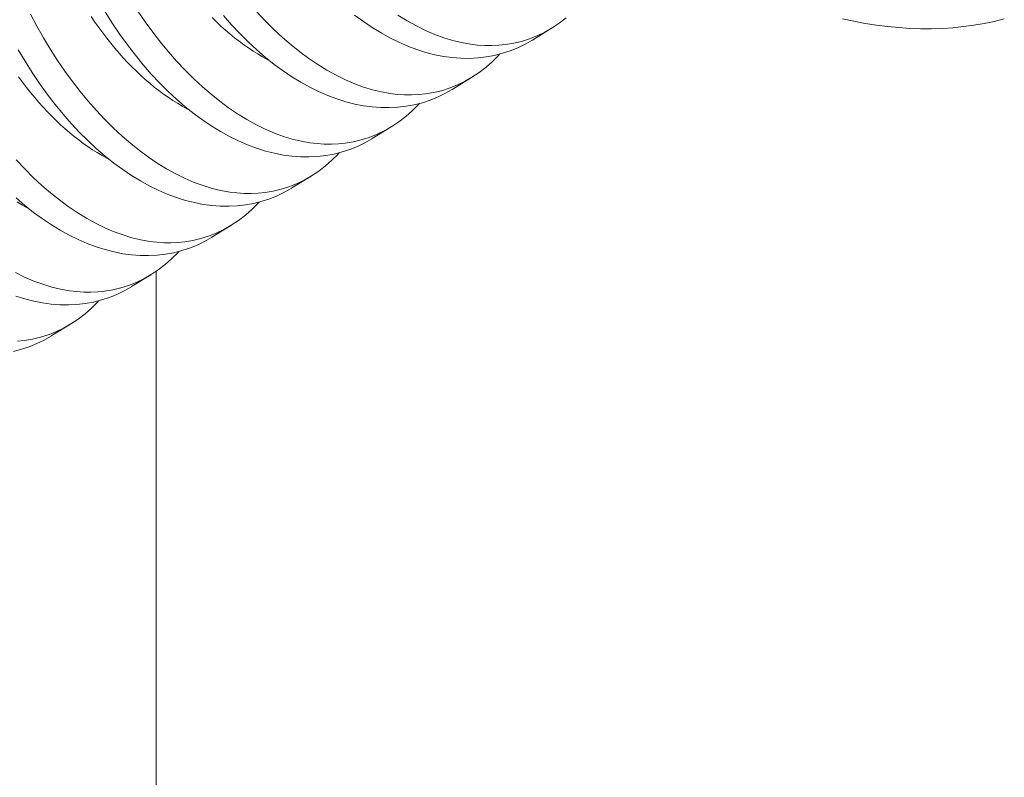
# Model space of a CAD drawing. Extents: x -55 to 95, y -58 to 48.
# Drawn here: x 79 to 80, y 12 to 12 of the extents above; entities that cross this region are included whole.
import ezdxf

# ---------------------------------------------------------------- set-up
doc = ezdxf.new("R2010")
doc.units = 0
doc.header["$LTSCALE"] = 0.5
doc.header["$MEASUREMENT"] = 0
doc.layers.get('0').update_dxf_attribs({"linetype": 'CONTINUOUS', "lineweight": 13})

msp = doc.modelspace()

# ---------------------------------------------------------------- linework, layer by layer
at = {"color": 8}
for p, q in [((79.34994, 11.87895), (79.34249, 11.87437)), ((79.31876, 11.85977), (79.31131, 11.85519)), ((79.28758, 11.8406), (79.28013, 11.83602)), ((79.2564, 11.82143), (79.24895, 11.81685)), ((79.22522, 11.80226), (79.21777, 11.79767)), ((79.19404, 11.78308), (79.1866, 11.7785)), ((79.16287, 11.76391), (79.15542, 11.75933))]:
    msp.add_line(p, q, dxfattribs=at)
msp.add_line((79.19618, 11.78451), (79.19618, 9.67119))
at = {"color": 8, "flags": 128}
for points in [[(79.14727, 11.88441), (79.14978, 11.87974), (79.15238, 11.87518), (79.15509, 11.87074), (79.15788, 11.86642), (79.16073, 11.86227), (79.16366, 11.85825), (79.16666, 11.85437), (79.16973, 11.85065), (79.17295, 11.84698), (79.17624, 11.84347), (79.17958, 11.84014), (79.18297, 11.83699), (79.18633, 11.83408), (79.18974, 11.83136), (79.19317, 11.82883), (79.19663, 11.82649), (79.2002, 11.8243), (79.2038, 11.82231), (79.2074, 11.82055), (79.211, 11.81901), (79.21447, 11.81775), (79.21793, 11.81669), (79.22137, 11.81586), (79.22479, 11.81524), (79.22758, 11.81491), (79.23036, 11.81472), (79.23311, 11.81468), (79.23583, 11.8148), (79.23851, 11.81507), (79.24165, 11.81559), (79.24473, 11.81633), (79.24776, 11.81728), (79.25071, 11.81845), (79.25368, 11.81988), (79.25657, 11.82153), (79.25937, 11.82341), (79.26207, 11.8255), (79.26453, 11.82767), (79.2669, 11.83004), (79.26735, 11.83054)], [(79.20895, 11.84724), (79.20813, 11.84766), (79.2063, 11.84868), (79.20448, 11.84976), (79.20266, 11.8509), (79.20084, 11.8521), (79.19904, 11.85337), (79.19725, 11.8547), (79.19546, 11.85609), (79.1937, 11.85754), (79.19194, 11.85905), (79.1902, 11.86062), (79.18848, 11.86224), (79.18677, 11.86392), (79.18508, 11.86566), (79.18341, 11.86744), (79.18176, 11.86928), (79.18014, 11.87117), (79.17854, 11.87311), (79.17696, 11.8751), (79.17541, 11.87713), (79.17388, 11.87921), (79.17238, 11.88134), (79.17091, 11.8835)], [(79.28013, 11.83602), (79.28007, 11.83598), (79.27729, 11.8344), (79.27443, 11.83302), (79.2715, 11.83183), (79.26851, 11.83084), (79.26536, 11.83004), (79.26215, 11.82944), (79.25889, 11.82906), (79.25558, 11.8289), (79.25228, 11.82894), (79.24895, 11.8292), (79.24558, 11.82966), (79.2422, 11.83032), (79.23871, 11.83121), (79.23519, 11.83232), (79.23168, 11.83363), (79.22817, 11.83516), (79.2247, 11.83686), (79.22124, 11.83877), (79.21779, 11.84087), (79.21438, 11.84316), (79.21091, 11.84571), (79.20747, 11.84845), (79.20407, 11.85137), (79.20073, 11.85447), (79.19748, 11.85772), (79.19428, 11.86114), (79.19115, 11.86472), (79.1881, 11.86844), (79.18504, 11.87243), (79.18206, 11.87657), (79.17918, 11.88085), (79.1764, 11.88527)], [(79.18906, 11.88559), (79.19191, 11.88144), (79.19484, 11.87742), (79.19784, 11.87355), (79.20091, 11.86982), (79.20413, 11.86615), (79.20742, 11.86264), (79.21076, 11.85931), (79.21415, 11.85616), (79.21751, 11.85326), (79.22092, 11.85053), (79.22435, 11.848), (79.22781, 11.84566), (79.23138, 11.84347), (79.23498, 11.84149), (79.23858, 11.83972), (79.24218, 11.83819), (79.24565, 11.83692), (79.24911, 11.83587), (79.25255, 11.83503), (79.25597, 11.83442), (79.25876, 11.83408), (79.26154, 11.83389), (79.26429, 11.83385), (79.26701, 11.83397), (79.26969, 11.83424), (79.27283, 11.83476), (79.27591, 11.8355), (79.27894, 11.83645), (79.28189, 11.83762), (79.28486, 11.83905), (79.28775, 11.8407), (79.29054, 11.84258), (79.29325, 11.84467), (79.29571, 11.84685), (79.29808, 11.84921), (79.29853, 11.84972)], [(79.24013, 11.86641), (79.23931, 11.86684), (79.23748, 11.86785), (79.23565, 11.86893), (79.23383, 11.87007), (79.23202, 11.87128), (79.23022, 11.87255), (79.22843, 11.87388), (79.22664, 11.87527), (79.22487, 11.87672), (79.22312, 11.87823), (79.22138, 11.87979), (79.21965, 11.88142), (79.21795, 11.8831)], [(79.31131, 11.8552), (79.31125, 11.85515), (79.30847, 11.85357), (79.30561, 11.85219), (79.30268, 11.851), (79.29969, 11.85001), (79.29654, 11.84921), (79.29333, 11.84862), (79.29007, 11.84824), (79.28676, 11.84807), (79.28346, 11.84812), (79.28013, 11.84837), (79.27676, 11.84883), (79.27338, 11.84949), (79.26988, 11.85038), (79.26637, 11.85149), (79.26286, 11.85281), (79.25934, 11.85433), (79.25587, 11.85604), (79.25241, 11.85794), (79.24897, 11.86005), (79.24556, 11.86233), (79.24208, 11.86488), (79.23864, 11.86762), (79.23525, 11.87054), (79.23191, 11.87365), (79.22865, 11.87689), (79.22546, 11.88031), (79.22233, 11.88389)], [(79.23531, 11.88532), (79.2386, 11.88181), (79.24194, 11.87848), (79.24532, 11.87533), (79.24869, 11.87243), (79.25209, 11.86971), (79.25553, 11.86717), (79.25898, 11.86484), (79.26256, 11.86264), (79.26616, 11.86066), (79.26976, 11.8589), (79.27336, 11.85736), (79.27682, 11.85609), (79.28029, 11.85504), (79.28373, 11.85421), (79.28715, 11.85359), (79.28994, 11.85325), (79.29272, 11.85306), (79.29547, 11.85303), (79.29818, 11.85314), (79.30087, 11.85341), (79.30401, 11.85394), (79.30709, 11.85467), (79.31012, 11.85563), (79.31307, 11.85679), (79.31604, 11.85822), (79.31892, 11.85988), (79.32172, 11.86175), (79.32443, 11.86384), (79.32689, 11.86602), (79.32925, 11.86838), (79.3297, 11.86889)], [(79.34249, 11.87437), (79.34243, 11.87433), (79.33965, 11.87275), (79.33679, 11.87136), (79.33386, 11.87018), (79.33087, 11.86919), (79.32772, 11.86838), (79.32451, 11.86779), (79.32125, 11.86741), (79.31794, 11.86724), (79.31464, 11.86729), (79.31131, 11.86754), (79.30794, 11.868), (79.30456, 11.86866), (79.30106, 11.86956), (79.29755, 11.87066), (79.29404, 11.87198), (79.29052, 11.8735), (79.28705, 11.87521), (79.28359, 11.87712), (79.28015, 11.87922), (79.27674, 11.88151), (79.27326, 11.88405)], [(79.29016, 11.88401), (79.29374, 11.88181), (79.29733, 11.87983), (79.30094, 11.87807), (79.30453, 11.87653), (79.308, 11.87527), (79.31146, 11.87421), (79.31491, 11.87338), (79.31833, 11.87276), (79.32112, 11.87242), (79.3239, 11.87224), (79.32664, 11.8722), (79.32936, 11.87232), (79.33205, 11.87259), (79.33519, 11.87311), (79.33827, 11.87385), (79.34129, 11.8748), (79.34425, 11.87597), (79.34722, 11.8774), (79.3501, 11.87905), (79.3529, 11.88092), (79.3556, 11.88302)], [(79.24895, 11.81685), (79.24889, 11.81681), (79.24611, 11.81523), (79.24326, 11.81384), (79.24033, 11.81266), (79.23733, 11.81167), (79.23418, 11.81086), (79.23097, 11.81027), (79.22771, 11.80989), (79.2244, 11.80972), (79.2211, 11.80977), (79.21777, 11.81002), (79.21441, 11.81048), (79.21102, 11.81115), (79.20753, 11.81204), (79.20402, 11.81314), (79.2005, 11.81446), (79.19699, 11.81598), (79.19352, 11.81769), (79.19006, 11.8196), (79.18662, 11.8217), (79.1832, 11.82399), (79.17973, 11.82653), (79.17629, 11.82927), (79.17289, 11.8322), (79.16955, 11.8353), (79.1663, 11.83855), (79.1631, 11.84197), (79.15997, 11.84554), (79.15692, 11.84927), (79.15386, 11.85326), (79.15088, 11.8574), (79.148, 11.86168), (79.14522, 11.86609), (79.14258, 11.87056)], [(79.17777, 11.82806), (79.17696, 11.82849), (79.17512, 11.82951), (79.1733, 11.83058), (79.17148, 11.83173), (79.16966, 11.83293), (79.16786, 11.8342), (79.16607, 11.83553), (79.16429, 11.83692), (79.16252, 11.83837), (79.16076, 11.83988), (79.15902, 11.84145), (79.1573, 11.84307), (79.15559, 11.84475), (79.1539, 11.84648), (79.15223, 11.84827), (79.15059, 11.85011), (79.14896, 11.852), (79.14736, 11.85394), (79.14578, 11.85593), (79.14423, 11.85796), (79.1427, 11.86004)], [(79.14177, 11.8278), (79.14506, 11.8243), (79.1484, 11.82096), (79.15179, 11.81782), (79.15515, 11.81491), (79.15856, 11.81219), (79.16199, 11.80965), (79.16545, 11.80732), (79.16903, 11.80512), (79.17262, 11.80314), (79.17622, 11.80138), (79.17982, 11.79984), (79.18329, 11.79858), (79.18675, 11.79752), (79.19019, 11.79669), (79.19361, 11.79607), (79.19641, 11.79573), (79.19918, 11.79554), (79.20193, 11.79551), (79.20465, 11.79563), (79.20733, 11.7959), (79.21047, 11.79642), (79.21356, 11.79716), (79.21658, 11.79811), (79.21953, 11.79928), (79.2225, 11.8007), (79.22539, 11.80236), (79.22819, 11.80423), (79.23089, 11.80633), (79.23335, 11.8085), (79.23572, 11.81087), (79.23617, 11.81137)], [(79.21777, 11.79768), (79.21771, 11.79763), (79.21493, 11.79606), (79.21208, 11.79467), (79.20915, 11.79348), (79.20615, 11.7925), (79.203, 11.79169), (79.19979, 11.7911), (79.19653, 11.79072), (79.19322, 11.79055), (79.18992, 11.7906), (79.18659, 11.79085), (79.18323, 11.79131), (79.17984, 11.79197), (79.17635, 11.79287), (79.17284, 11.79397), (79.16932, 11.79529), (79.16581, 11.79681), (79.16234, 11.79852), (79.15888, 11.80043), (79.15544, 11.80253), (79.15202, 11.80481), (79.14855, 11.80736), (79.14511, 11.8101), (79.14171, 11.81302)], [(79.14659, 11.80889), (79.14578, 11.80932), (79.14394, 11.81033), (79.14212, 11.81141)], [(79.14144, 11.78397), (79.14504, 11.78221), (79.14864, 11.78067), (79.15211, 11.7794), (79.15557, 11.77835), (79.15901, 11.77751), (79.16243, 11.7769), (79.16523, 11.77656), (79.168, 11.77637), (79.17075, 11.77634), (79.17347, 11.77645), (79.17615, 11.77672), (79.17929, 11.77724), (79.18238, 11.77798), (79.1854, 11.77894), (79.18835, 11.7801), (79.19132, 11.78153), (79.19421, 11.78318), (79.19701, 11.78506), (79.19971, 11.78715), (79.20217, 11.78933), (79.20454, 11.79169), (79.20499, 11.7922)], [(79.18659, 11.7785), (79.18653, 11.77846), (79.18376, 11.77688), (79.1809, 11.7755), (79.17797, 11.77431), (79.17497, 11.77332), (79.17183, 11.77252), (79.16862, 11.77192), (79.16535, 11.77154), (79.16204, 11.77138), (79.15875, 11.77143), (79.15541, 11.77168), (79.15205, 11.77214), (79.14866, 11.7728), (79.14517, 11.77369), (79.14166, 11.7748)], [(79.14229, 11.75728), (79.14497, 11.75755), (79.14811, 11.75807), (79.1512, 11.75881), (79.15422, 11.75976), (79.15717, 11.76093), (79.16014, 11.76236), (79.16303, 11.76401), (79.16583, 11.76589), (79.16853, 11.76798), (79.17099, 11.77015), (79.17336, 11.77252), (79.17381, 11.77303)], [(79.15542, 11.75933), (79.15535, 11.75929), (79.15258, 11.75771), (79.14972, 11.75633), (79.14679, 11.75514), (79.14379, 11.75415), (79.14065, 11.75334)]]:
    msp.add_lwpolyline(points, dxfattribs=at)
at = {"flags": 128}
msp.add_lwpolyline([(79.52592, 11.88258), (79.52204, 11.88162), (79.5181, 11.8808), (79.51411, 11.88011), (79.51006, 11.87956), (79.50597, 11.87916), (79.50183, 11.87888), (79.49765, 11.87875), (79.49343, 11.87875), (79.48918, 11.8789), (79.48488, 11.87918), (79.48056, 11.8796), (79.47621, 11.88016), (79.47183, 11.88085), (79.46743, 11.88168), (79.46301, 11.88265)], dxfattribs=at)

doc.saveas('drawing.dxf')
